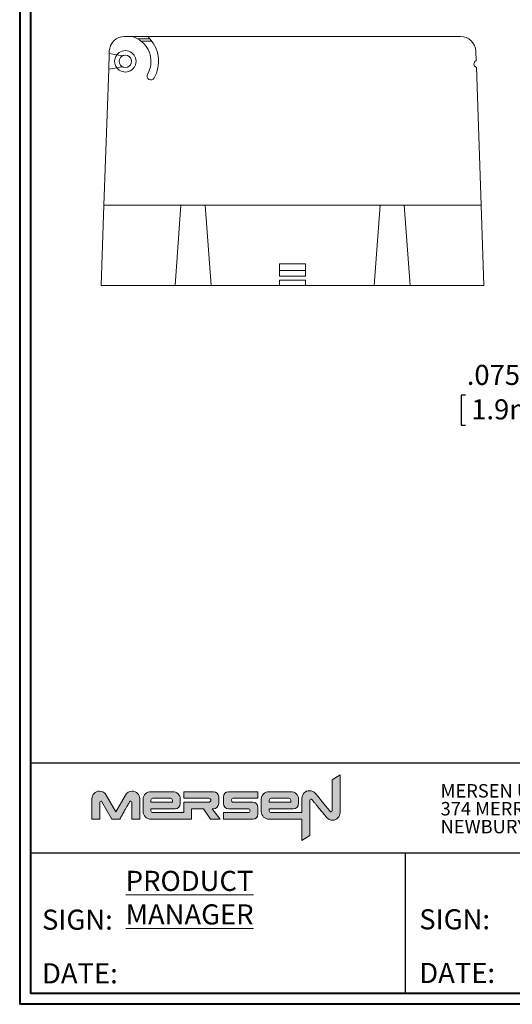
# Model space of a CAD drawing. Units: inches. Extents: x 0.3 to 10.7, y 0.3 to 8.3.
# Drawn here: x 0.3 to 2.6, y 0.3 to 4.9 of the extents above; entities that cross this region are included whole.
import ezdxf

# ---------------------------------------------------------------- set-up
doc = ezdxf.new("R2010")
doc.units = ezdxf.units.IN
doc.header["$MEASUREMENT"] = 0
doc.layers.add('DATA', color=7, linetype='Continuous')
doc.styles.add('SLDTEXTSTYLE0', font='TXT', dxfattribs={"width": 0.605})
doc.styles.add('SLDTEXTSTYLE3', font='TXT', dxfattribs={"width": 0.468875})
doc.styles.add('SLDTEXTSTYLE4', font='TXT', dxfattribs={"width": 0.424439})
doc.styles.add('SLDTEXTSTYLE5', font='TXT', dxfattribs={"width": 0.596485})
doc.dimstyles.new('SLDDIMSTYLE0', dxfattribs={"dimtxt": 0.091003, "dimasz": 0.094, "dimexe": 0, "dimexo": 0.0625, "dimgap": 0.022751, "dimtad": 0, "dimtih": 1, "dimtoh": 1, "dimdec": 3, "dimlfac": 2.8, "dimrnd": 1e-09, "dimzin": 12, "dimdsep": 46, "dimtxsty": 'SLDTEXTSTYLE0', "dimsah": 1, "dimcen": 0.09, "dimadec": 0, "dimazin": 3, "dimtfac": 1, "dimtmove": 0, "dimatfit": 0, "dimfxl": 1, "dimfrac": 2, "dimtolj": 1, "dimtzin": 12, "dimarcsym": 0})

# ---------------------------------------------------------------- blocks, each defined once
blk = doc.blocks.new('Mersen-Logo')
at = {"linetype": 'Continuous'}
h = blk.add_hatch(color=7, dxfattribs=at)
edge = h.paths.add_edge_path(flags=0)
edge.add_spline(control_points=[(-0.0358, -0.1237), (-0.016, -0.1237), (0, -0.1076), (0, -0.0879)], knot_values=[30, 30, 30, 30, 31, 31, 31, 31], weights=[1, 1, 1, 1], degree=3, periodic=0)
edge.add_line((0, -0.0879), (0, 0.0879))
edge.add_line((0, 0.0879), (-0.0368, 0.064))
edge.add_line((-0.0368, 0.064), (-0.0368, -0.0789))
edge.add_spline(control_points=[(-0.0368, -0.0789), (-0.0368, -0.0819), (-0.0392, -0.0843), (-0.0422, -0.0843)], knot_values=[1, 1, 1, 1, 2, 2, 2, 2], weights=[1, 1, 1, 1], degree=3, periodic=0)
edge.add_spline(control_points=[(-0.0422, -0.0843), (-0.0437, -0.0843), (-0.045, -0.0837), (-0.046, -0.0828)], knot_values=[2, 2, 2, 2, 3, 3, 3, 3], weights=[1, 1, 1, 1], degree=3, periodic=0)
edge.add_spline(control_points=[(-0.046, -0.0828), (-0.0463, -0.0825), (-0.1151, 0.001), (-0.1153, 0.0012)], knot_values=[3, 3, 3, 3, 4, 4, 4, 4], weights=[1, 1, 1, 1], degree=3, periodic=0)
edge.add_spline(control_points=[(-0.1153, 0.0012), (-0.1218, 0.0089), (-0.1316, 0.0138), (-0.1426, 0.0138)], knot_values=[4, 4, 4, 4, 5, 5, 5, 5], weights=[1, 1, 1, 1], degree=3, periodic=0)
edge.add_spline(control_points=[(-0.1426, 0.0138), (-0.1623, 0.0138), (-0.1783, -0.0022), (-0.1783, -0.0219)], knot_values=[5, 5, 5, 5, 6, 6, 6, 6], weights=[1, 1, 1, 1], degree=3, periodic=0)
edge.add_line((-0.1783, -0.0219), (-0.1783, -0.0884))
edge.add_line((-0.1783, -0.0884), (-0.3218, -0.0884))
edge.add_spline(control_points=[(-0.3218, -0.0884), (-0.3268, -0.0884), (-0.3309, -0.0843), (-0.3309, -0.0793)], knot_values=[8, 8, 8, 8, 9, 9, 9, 9], weights=[1, 1, 1, 1], degree=3, periodic=0)
edge.add_line((-0.3309, -0.0793), (-0.3309, -0.0703))
edge.add_line((-0.3309, -0.0703), (-0.2179, -0.0703))
edge.add_spline(control_points=[(-0.2179, -0.0703), (-0.2046, -0.0703), (-0.1939, -0.0595), (-0.1939, -0.0463)], knot_values=[11, 11, 11, 11, 12, 12, 12, 12], weights=[1, 1, 1, 1], degree=3, periodic=0)
edge.add_line((-0.1939, -0.0463), (-0.1939, -0.0255))
edge.add_spline(control_points=[(-0.1939, -0.0255), (-0.1939, -0.0063), (-0.2104, 0.0093), (-0.2308, 0.0093)], knot_values=[13, 13, 13, 13, 14, 14, 14, 14], weights=[1, 1, 1, 1], degree=3, periodic=0)
edge.add_line((-0.2308, 0.0093), (-0.3307, 0.0093))
edge.add_line((-0.3307, 0.0093), (-0.3307, 0.0093))
edge.add_spline(control_points=[(-0.3307, 0.0093), (-0.3511, 0.0093), (-0.3677, -0.0063), (-0.3677, -0.0255)], knot_values=[17, 17, 17, 17, 18, 18, 18, 18], weights=[1, 1, 1, 1], degree=3, periodic=0)
edge.add_line((-0.3677, -0.0255), (-0.3677, -0.0256))
edge.add_line((-0.3677, -0.0256), (-0.3677, -0.0843))
edge.add_line((-0.3677, -0.0843), (-0.3677, -0.0843))
edge.add_spline(control_points=[(-0.3677, -0.0843), (-0.3677, -0.1035), (-0.3511, -0.1191), (-0.3307, -0.1191)], knot_values=[21, 21, 21, 21, 22, 22, 22, 22], weights=[1, 1, 1, 1], degree=3, periodic=0)
edge.add_line((-0.3307, -0.1191), (-0.1783, -0.1191))
edge.add_line((-0.1783, -0.1191), (-0.1783, -0.2189))
edge.add_line((-0.1783, -0.2189), (-0.1415, -0.195))
edge.add_line((-0.1415, -0.195), (-0.1415, -0.0309))
edge.add_spline(control_points=[(-0.1415, -0.0309), (-0.1415, -0.0279), (-0.1391, -0.0255), (-0.1361, -0.0255)], knot_values=[26, 26, 26, 26, 27, 27, 27, 27], weights=[1, 1, 1, 1], degree=3, periodic=0)
edge.add_spline(control_points=[(-0.1361, -0.0255), (-0.1345, -0.0255), (-0.1331, -0.0261), (-0.1321, -0.0272)], knot_values=[27, 27, 27, 27, 28, 28, 28, 28], weights=[1, 1, 1, 1], degree=3, periodic=0)
edge.add_spline(control_points=[(-0.1321, -0.0272), (-0.1319, -0.0274), (-0.0632, -0.1108)], knot_values=[28, 28, 28, 29, 29, 29], weights=[1, 1, 1], degree=2, periodic=0)
edge.add_spline(control_points=[(-0.0632, -0.1108), (-0.0566, -0.1187), (-0.0468, -0.1237), (-0.0358, -0.1237)], knot_values=[29, 29, 29, 29, 30, 30, 30, 30], weights=[1, 1, 1, 1], degree=3, periodic=0)
edge = h.paths.add_edge_path(flags=0)
edge.add_line((-0.3218, -0.0214), (-0.2397, -0.0214))
edge.add_spline(control_points=[(-0.2397, -0.0214), (-0.2347, -0.0215), (-0.2307, -0.0255), (-0.2307, -0.0305)], knot_values=[2, 2, 2, 2, 3, 3, 3, 3], weights=[1, 1, 1, 1], degree=3, periodic=0)
edge.add_line((-0.2307, -0.0305), (-0.2307, -0.0396))
edge.add_line((-0.2307, -0.0396), (-0.3309, -0.0396))
edge.add_line((-0.3309, -0.0396), (-0.3309, -0.0305))
edge.add_spline(control_points=[(-0.3309, -0.0305), (-0.3309, -0.0255), (-0.3268, -0.0215), (-0.3218, -0.0214)], knot_values=[0, 0, 0, 0, 1, 1, 1, 1], weights=[1, 1, 1, 1], degree=3, periodic=0)
h = blk.add_hatch(color=7, dxfattribs=at)
edge = h.paths.add_edge_path(flags=0)
edge.add_line((-0.9717, -0.1189), (-0.9349, -0.1189))
edge.add_line((-0.9349, -0.1189), (-0.9349, -0.0239))
edge.add_spline(control_points=[(-0.9349, -0.0239), (-0.9349, -0.0042), (-0.9509, 0.0118), (-0.9706, 0.0118)], knot_values=[18, 18, 18, 18, 19, 19, 19, 19], weights=[1, 1, 1, 1], degree=3, periodic=0)
edge.add_spline(control_points=[(-0.9706, 0.0118), (-0.9841, 0.0118), (-0.9958, 0.0044), (-1.0019, -0.0066)], knot_values=[0, 0, 0, 0, 1, 1, 1, 1], weights=[1, 1, 1, 1], degree=3, periodic=0)
edge.add_line((-1.0019, -0.0066), (-1.0465, -0.0854))
edge.add_line((-1.0465, -0.0854), (-1.091, -0.0071))
edge.add_spline(control_points=[(-1.091, -0.0071), (-1.0971, 0.0039), (-1.1088, 0.0118), (-1.1223, 0.0118)], knot_values=[3, 3, 3, 3, 4, 4, 4, 4], weights=[1, 1, 1, 1], degree=3, periodic=0)
edge.add_spline(control_points=[(-1.1223, 0.0118), (-1.142, 0.0118), (-1.158, -0.0042), (-1.158, -0.0239)], knot_values=[4, 4, 4, 4, 5, 5, 5, 5], weights=[1, 1, 1, 1], degree=3, periodic=0)
edge.add_line((-1.158, -0.0239), (-1.158, -0.1189))
edge.add_line((-1.158, -0.1189), (-1.1212, -0.1189))
edge.add_line((-1.1212, -0.1189), (-1.1212, -0.0399))
edge.add_spline(control_points=[(-1.1212, -0.0399), (-1.1212, -0.0369), (-1.1188, -0.0345), (-1.1158, -0.0345)], knot_values=[8, 8, 8, 8, 9, 9, 9, 9], weights=[1, 1, 1, 1], degree=3, periodic=0)
edge.add_spline(control_points=[(-1.1158, -0.0345), (-1.1137, -0.0345), (-1.1119, -0.0357), (-1.111, -0.0374)], knot_values=[9, 9, 9, 9, 10, 10, 10, 10], weights=[1, 1, 1, 1], degree=3, periodic=0)
edge.add_line((-1.111, -0.0374), (-1.0649, -0.1189))
edge.add_line((-1.0649, -0.1189), (-1.0281, -0.1189))
edge.add_spline(control_points=[(-1.0281, -0.1189), (-0.9818, -0.0371), (-0.9816, -0.0368)], knot_values=[12, 12, 12, 13, 13, 13], weights=[1, 1, 1], degree=2, periodic=0)
edge.add_spline(control_points=[(-0.9816, -0.0368), (-0.9806, -0.0354), (-0.979, -0.0345), (-0.9771, -0.0345)], knot_values=[13, 13, 13, 13, 14, 14, 14, 14], weights=[1, 1, 1, 1], degree=3, periodic=0)
edge.add_spline(control_points=[(-0.9771, -0.0345), (-0.9741, -0.0345), (-0.9717, -0.0369), (-0.9717, -0.0399)], knot_values=[14, 14, 14, 14, 15, 15, 15, 15], weights=[1, 1, 1, 1], degree=3, periodic=0)
edge.add_line((-0.9717, -0.0399), (-0.9717, -0.1189))
h = blk.add_hatch(color=7, dxfattribs=at)
edge = h.paths.add_edge_path(flags=0)
edge.add_spline(control_points=[(-0.6032, -0.0305), (-0.6032, -0.0355), (-0.6073, -0.0396), (-0.6123, -0.0396)], knot_values=[8, 8, 8, 8, 9, 9, 9, 9], weights=[1, 1, 1, 1], degree=3, periodic=0)
edge.add_line((-0.6123, -0.0396), (-0.7299, -0.0396))
edge.add_line((-0.7299, -0.0396), (-0.7299, -0.0884))
edge.add_line((-0.7299, -0.0884), (-0.8734, -0.0884))
edge.add_spline(control_points=[(-0.8734, -0.0884), (-0.8784, -0.0884), (-0.8825, -0.0843), (-0.8825, -0.0793)], knot_values=[12, 12, 12, 12, 13, 13, 13, 13], weights=[1, 1, 1, 1], degree=3, periodic=0)
edge.add_line((-0.8825, -0.0793), (-0.8825, -0.0703))
edge.add_line((-0.8825, -0.0703), (-0.7695, -0.0703))
edge.add_spline(control_points=[(-0.7695, -0.0703), (-0.7563, -0.0703), (-0.7455, -0.0595), (-0.7455, -0.0463)], knot_values=[15, 15, 15, 15, 16, 16, 16, 16], weights=[1, 1, 1, 1], degree=3, periodic=0)
edge.add_line((-0.7455, -0.0463), (-0.7455, -0.0255))
edge.add_spline(control_points=[(-0.7455, -0.0255), (-0.7455, -0.0063), (-0.7621, 0.0093), (-0.7824, 0.0093)], knot_values=[17, 17, 17, 17, 18, 18, 18, 18], weights=[1, 1, 1, 1], degree=3, periodic=0)
edge.add_line((-0.7824, 0.0093), (-0.7825, 0.0093))
edge.add_line((-0.7825, 0.0093), (-0.8824, 0.0093))
edge.add_line((-0.8824, 0.0093), (-0.8824, 0.0093))
edge.add_spline(control_points=[(-0.8824, 0.0093), (-0.9028, 0.0093), (-0.9193, -0.0063), (-0.9193, -0.0255)], knot_values=[21, 21, 21, 21, 22, 22, 22, 22], weights=[1, 1, 1, 1], degree=3, periodic=0)
edge.add_line((-0.9193, -0.0255), (-0.9193, -0.0256))
edge.add_line((-0.9193, -0.0256), (-0.9193, -0.0843))
edge.add_line((-0.9193, -0.0843), (-0.9193, -0.0843))
edge.add_spline(control_points=[(-0.9193, -0.0843), (-0.9193, -0.1035), (-0.9028, -0.1191), (-0.8824, -0.1191)], knot_values=[25, 25, 25, 25, 26, 26, 26, 26], weights=[1, 1, 1, 1], degree=3, periodic=0)
edge.add_line((-0.8824, -0.1191), (-0.7299, -0.1191))
edge.add_line((-0.7299, -0.1191), (-0.6931, -0.1191))
edge.add_line((-0.6931, -0.1191), (-0.6931, -0.0703))
edge.add_line((-0.6931, -0.0703), (-0.6373, -0.0703))
edge.add_line((-0.6373, -0.0703), (-0.6055, -0.1191))
edge.add_line((-0.6055, -0.1191), (-0.5604, -0.1191))
edge.add_line((-0.5604, -0.1191), (-0.5964, -0.0703))
edge.add_line((-0.5964, -0.0703), (-0.5904, -0.0703))
edge.add_spline(control_points=[(-0.5904, -0.0703), (-0.5772, -0.0703), (-0.5664, -0.0595), (-0.5664, -0.0463)], knot_values=[0, 0, 0, 0, 1, 1, 1, 1], weights=[1, 1, 1, 1], degree=3, periodic=0)
edge.add_line((-0.5664, -0.0463), (-0.5664, -0.0147))
edge.add_spline(control_points=[(-0.5664, -0.0147), (-0.5664, -0.0015), (-0.5772, 0.0093), (-0.5904, 0.0093)], knot_values=[2, 2, 2, 2, 3, 3, 3, 3], weights=[1, 1, 1, 1], degree=3, periodic=0)
edge.add_line((-0.5904, 0.0093), (-0.7299, 0.0093))
edge.add_line((-0.7299, 0.0093), (-0.7299, 0.0091))
edge.add_line((-0.7299, 0.0091), (-0.7299, -0.0214))
edge.add_line((-0.7299, -0.0214), (-0.6123, -0.0214))
edge.add_spline(control_points=[(-0.6123, -0.0214), (-0.6073, -0.0214), (-0.6032, -0.0255), (-0.6032, -0.0305)], knot_values=[7, 7, 7, 7, 8, 8, 8, 8], weights=[1, 1, 1, 1], degree=3, periodic=0)
edge = h.paths.add_edge_path(flags=0)
edge.add_line((-0.8735, -0.0214), (-0.7914, -0.0214))
edge.add_spline(control_points=[(-0.7914, -0.0214), (-0.7864, -0.0215), (-0.7823, -0.0255), (-0.7823, -0.0305)], knot_values=[2, 2, 2, 2, 3, 3, 3, 3], weights=[1, 1, 1, 1], degree=3, periodic=0)
edge.add_line((-0.7823, -0.0305), (-0.7823, -0.0396))
edge.add_line((-0.7823, -0.0396), (-0.8825, -0.0396))
edge.add_line((-0.8825, -0.0396), (-0.8825, -0.0305))
edge.add_spline(control_points=[(-0.8825, -0.0305), (-0.8825, -0.0255), (-0.8785, -0.0215), (-0.8735, -0.0214)], knot_values=[0, 0, 0, 0, 1, 1, 1, 1], weights=[1, 1, 1, 1], degree=3, periodic=0)
h = blk.add_hatch(color=7, dxfattribs=at)
edge = h.paths.add_edge_path(flags=0)
edge.add_spline(control_points=[(-0.4291, -0.0703), (-0.4241, -0.0703), (-0.4201, -0.0743), (-0.4201, -0.0793)], knot_values=[3, 3, 3, 3, 4, 4, 4, 4], weights=[1, 1, 1, 1], degree=3, periodic=0)
edge.add_spline(control_points=[(-0.4201, -0.0793), (-0.4201, -0.0843), (-0.4241, -0.0884), (-0.4291, -0.0884)], knot_values=[4, 4, 4, 4, 5, 5, 5, 5], weights=[1, 1, 1, 1], degree=3, periodic=0)
edge.add_line((-0.4291, -0.0884), (-0.5448, -0.0884))
edge.add_line((-0.5448, -0.0884), (-0.5448, -0.1191))
edge.add_line((-0.5448, -0.1191), (-0.4073, -0.1191))
edge.add_spline(control_points=[(-0.4073, -0.1191), (-0.394, -0.1191), (-0.3832, -0.1083), (-0.3832, -0.0951)], knot_values=[8, 8, 8, 8, 9, 9, 9, 9], weights=[1, 1, 1, 1], degree=3, periodic=0)
edge.add_line((-0.3832, -0.0951), (-0.3832, -0.0635))
edge.add_spline(control_points=[(-0.3832, -0.0635), (-0.3832, -0.0503), (-0.3939, -0.0396), (-0.4071, -0.0396)], knot_values=[10, 10, 10, 10, 11, 11, 11, 11], weights=[1, 1, 1, 1], degree=3, periodic=0)
edge.add_line((-0.4071, -0.0396), (-0.4989, -0.0396))
edge.add_spline(control_points=[(-0.4989, -0.0396), (-0.5039, -0.0396), (-0.508, -0.0355), (-0.508, -0.0305)], knot_values=[12, 12, 12, 12, 13, 13, 13, 13], weights=[1, 1, 1, 1], degree=3, periodic=0)
edge.add_spline(control_points=[(-0.508, -0.0305), (-0.508, -0.0255), (-0.5039, -0.0214), (-0.4989, -0.0214)], knot_values=[13, 13, 13, 13, 14, 14, 14, 14], weights=[1, 1, 1, 1], degree=3, periodic=0)
edge.add_line((-0.4989, -0.0214), (-0.3832, -0.0214))
edge.add_line((-0.3832, -0.0214), (-0.3832, 0.0093))
edge.add_line((-0.3832, 0.0093), (-0.5208, 0.0093))
edge.add_spline(control_points=[(-0.5208, 0.0093), (-0.534, 0.0093), (-0.5448, -0.0015), (-0.5448, -0.0147)], knot_values=[17, 17, 17, 17, 18, 18, 18, 18], weights=[1, 1, 1, 1], degree=3, periodic=0)
edge.add_line((-0.5448, -0.0147), (-0.5448, -0.0463))
edge.add_spline(control_points=[(-0.5448, -0.0463), (-0.5448, -0.0595), (-0.534, -0.0703), (-0.5208, -0.0703)], knot_values=[1, 1, 1, 1, 2, 2, 2, 2], weights=[1, 1, 1, 1], degree=3, periodic=0)
edge.add_line((-0.5208, -0.0703), (-0.4291, -0.0703))
at = {"color": 7, "linetype": 'Continuous', "lineweight": 0}
for p, q in [((0, 0.0879), (-0.0368, 0.064)), ((-0.0368, 0.064), (-0.0368, -0.0789)), ((0, -0.0879), (0, 0.0879)), ((-0.7825, 0.0093), (-0.8824, 0.0093)), ((-0.8824, 0.0093), (-0.8824, 0.0093)), ((-0.7824, 0.0093), (-0.7825, 0.0093)), ((-0.5904, 0.0093), (-0.7299, 0.0093)), ((-0.7299, 0.0093), (-0.7299, 0.0091)), ((-0.7299, 0.0091), (-0.7299, -0.0214)), ((-0.3832, 0.0093), (-0.5208, 0.0093)), ((-0.3832, -0.0214), (-0.3832, 0.0093)), ((-0.2308, 0.0093), (-0.3307, 0.0093)), ((-0.3307, 0.0093), (-0.3307, 0.0093)), ((-1.158, -0.0239), (-1.158, -0.1189)), ((-1.1212, -0.1189), (-1.1212, -0.0399)), ((-1.111, -0.0374), (-1.0649, -0.1189)), ((-1.0465, -0.0854), (-1.091, -0.0071)), ((-1.0019, -0.0066), (-1.0465, -0.0854)), ((-0.9717, -0.0399), (-0.9717, -0.1189)), ((-0.9349, -0.1189), (-0.9349, -0.0239)), ((-0.9193, -0.0255), (-0.9193, -0.0256)), ((-0.9193, -0.0256), (-0.9193, -0.0843)), ((-0.8825, -0.0396), (-0.8825, -0.0305)), ((-0.7823, -0.0396), (-0.8825, -0.0396)), ((-0.8735, -0.0214), (-0.7914, -0.0214)), ((-0.7823, -0.0305), (-0.7823, -0.0396)), ((-0.7455, -0.0463), (-0.7455, -0.0255)), ((-0.7299, -0.0214), (-0.6123, -0.0214)), ((-0.6123, -0.0396), (-0.7299, -0.0396)), ((-0.7299, -0.0396), (-0.7299, -0.0884)), ((-0.5664, -0.0463), (-0.5664, -0.0147)), ((-0.5448, -0.0147), (-0.5448, -0.0463)), ((-0.4989, -0.0214), (-0.3832, -0.0214)), ((-0.4071, -0.0396), (-0.4989, -0.0396)), ((-0.3677, -0.0255), (-0.3677, -0.0256)), ((-0.3677, -0.0256), (-0.3677, -0.0843)), ((-0.3309, -0.0396), (-0.3309, -0.0305)), ((-0.2307, -0.0396), (-0.3309, -0.0396)), ((-0.3218, -0.0214), (-0.2397, -0.0214)), ((-0.2307, -0.0305), (-0.2307, -0.0396)), ((-0.1939, -0.0463), (-0.1939, -0.0255)), ((-0.1783, -0.0219), (-0.1783, -0.0884)), ((-0.1415, -0.195), (-0.1415, -0.0309)), ((-0.9193, -0.0843), (-0.9193, -0.0843)), ((-0.8825, -0.0793), (-0.8825, -0.0703)), ((-0.8825, -0.0703), (-0.7695, -0.0703)), ((-0.7299, -0.0884), (-0.8734, -0.0884)), ((-0.6931, -0.1191), (-0.6931, -0.0703)), ((-0.6931, -0.0703), (-0.6373, -0.0703)), ((-0.6373, -0.0703), (-0.6055, -0.1191)), ((-0.5604, -0.1191), (-0.5964, -0.0703)), ((-0.5964, -0.0703), (-0.5904, -0.0703)), ((-0.4291, -0.0884), (-0.5448, -0.0884)), ((-0.5448, -0.0884), (-0.5448, -0.1191)), ((-0.5208, -0.0703), (-0.4291, -0.0703)), ((-0.3832, -0.0951), (-0.3832, -0.0635)), ((-0.3677, -0.0843), (-0.3677, -0.0843)), ((-0.3309, -0.0793), (-0.3309, -0.0703)), ((-0.3309, -0.0703), (-0.2179, -0.0703)), ((-0.1783, -0.0884), (-0.3218, -0.0884)), ((-1.158, -0.1189), (-1.1212, -0.1189)), ((-1.0649, -0.1189), (-1.0281, -0.1189)), ((-0.9717, -0.1189), (-0.9349, -0.1189)), ((-0.8824, -0.1191), (-0.7299, -0.1191)), ((-0.7299, -0.1191), (-0.6931, -0.1191)), ((-0.6055, -0.1191), (-0.5604, -0.1191)), ((-0.5448, -0.1191), (-0.4073, -0.1191)), ((-0.3307, -0.1191), (-0.1783, -0.1191)), ((-0.1783, -0.1191), (-0.1783, -0.2189)), ((-0.1783, -0.2189), (-0.1415, -0.195))]:
    blk.add_line(p, q, dxfattribs=at)
at = {"color": 8, "linetype": 'Continuous', "lineweight": 0}
for points, degree in [([(-1.1223, 0.0118), (-1.142, 0.0118), (-1.158, -0.0042), (-1.158, -0.0239)], 3), ([(-1.091, -0.0071), (-1.0971, 0.0039), (-1.1088, 0.0118), (-1.1223, 0.0118)], 3), ([(-0.9706, 0.0118), (-0.9841, 0.0118), (-0.9958, 0.0044), (-1.0019, -0.0066)], 3), ([(-0.9349, -0.0239), (-0.9349, -0.0042), (-0.9509, 0.0118), (-0.9706, 0.0118)], 3), ([(-0.8824, 0.0093), (-0.9028, 0.0093), (-0.9193, -0.0063), (-0.9193, -0.0255)], 3), ([(-0.7455, -0.0255), (-0.7455, -0.0063), (-0.7621, 0.0093), (-0.7824, 0.0093)], 3), ([(-0.5664, -0.0147), (-0.5664, -0.0015), (-0.5772, 0.0093), (-0.5904, 0.0093)], 3), ([(-0.5208, 0.0093), (-0.534, 0.0093), (-0.5448, -0.0015), (-0.5448, -0.0147)], 3), ([(-0.3307, 0.0093), (-0.3511, 0.0093), (-0.3677, -0.0063), (-0.3677, -0.0255)], 3), ([(-0.1939, -0.0255), (-0.1939, -0.0063), (-0.2104, 0.0093), (-0.2308, 0.0093)], 3), ([(-0.1426, 0.0138), (-0.1623, 0.0138), (-0.1783, -0.0022), (-0.1783, -0.0219)], 3), ([(-0.1153, 0.0012), (-0.1218, 0.0089), (-0.1316, 0.0138), (-0.1426, 0.0138)], 3), ([(-0.046, -0.0828), (-0.0463, -0.0825), (-0.1151, 0.001), (-0.1153, 0.0012)], 3), ([(-1.1212, -0.0399), (-1.1212, -0.0369), (-1.1188, -0.0345), (-1.1158, -0.0345)], 3), ([(-1.1158, -0.0345), (-1.1137, -0.0345), (-1.1119, -0.0357), (-1.111, -0.0374)], 3), ([(-1.0281, -0.1189), (-0.9818, -0.0371), (-0.9816, -0.0368)], 2), ([(-0.9816, -0.0368), (-0.9806, -0.0354), (-0.979, -0.0345), (-0.9771, -0.0345)], 3), ([(-0.9771, -0.0345), (-0.9741, -0.0345), (-0.9717, -0.0369), (-0.9717, -0.0399)], 3), ([(-0.8825, -0.0305), (-0.8825, -0.0255), (-0.8785, -0.0215), (-0.8735, -0.0214)], 3), ([(-0.7914, -0.0214), (-0.7864, -0.0215), (-0.7823, -0.0255), (-0.7823, -0.0305)], 3), ([(-0.6123, -0.0214), (-0.6073, -0.0214), (-0.6032, -0.0255), (-0.6032, -0.0305)], 3), ([(-0.6032, -0.0305), (-0.6032, -0.0355), (-0.6073, -0.0396), (-0.6123, -0.0396)], 3), ([(-0.508, -0.0305), (-0.508, -0.0255), (-0.5039, -0.0214), (-0.4989, -0.0214)], 3), ([(-0.4989, -0.0396), (-0.5039, -0.0396), (-0.508, -0.0355), (-0.508, -0.0305)], 3), ([(-0.3832, -0.0635), (-0.3832, -0.0503), (-0.3939, -0.0396), (-0.4071, -0.0396)], 3), ([(-0.3309, -0.0305), (-0.3309, -0.0255), (-0.3268, -0.0215), (-0.3218, -0.0214)], 3), ([(-0.2397, -0.0214), (-0.2347, -0.0215), (-0.2307, -0.0255), (-0.2307, -0.0305)], 3), ([(-0.1415, -0.0309), (-0.1415, -0.0279), (-0.1391, -0.0255), (-0.1361, -0.0255)], 3), ([(-0.1361, -0.0255), (-0.1345, -0.0255), (-0.1331, -0.0261), (-0.1321, -0.0272)], 3), ([(-0.1321, -0.0272), (-0.1319, -0.0274), (-0.0632, -0.1108)], 2), ([(-0.9193, -0.0843), (-0.9193, -0.1035), (-0.9028, -0.1191), (-0.8824, -0.1191)], 3), ([(-0.8734, -0.0884), (-0.8784, -0.0884), (-0.8825, -0.0843), (-0.8825, -0.0793)], 3), ([(-0.7695, -0.0703), (-0.7563, -0.0703), (-0.7455, -0.0595), (-0.7455, -0.0463)], 3), ([(-0.5904, -0.0703), (-0.5772, -0.0703), (-0.5664, -0.0595), (-0.5664, -0.0463)], 3), ([(-0.5448, -0.0463), (-0.5448, -0.0595), (-0.534, -0.0703), (-0.5208, -0.0703)], 3), ([(-0.4291, -0.0703), (-0.4241, -0.0703), (-0.4201, -0.0743), (-0.4201, -0.0793)], 3), ([(-0.4201, -0.0793), (-0.4201, -0.0843), (-0.4241, -0.0884), (-0.4291, -0.0884)], 3), ([(-0.3677, -0.0843), (-0.3677, -0.1035), (-0.3511, -0.1191), (-0.3307, -0.1191)], 3), ([(-0.3218, -0.0884), (-0.3268, -0.0884), (-0.3309, -0.0843), (-0.3309, -0.0793)], 3), ([(-0.2179, -0.0703), (-0.2046, -0.0703), (-0.1939, -0.0595), (-0.1939, -0.0463)], 3), ([(-0.0422, -0.0843), (-0.0437, -0.0843), (-0.045, -0.0837), (-0.046, -0.0828)], 3), ([(-0.0368, -0.0789), (-0.0368, -0.0819), (-0.0392, -0.0843), (-0.0422, -0.0843)], 3), ([(-0.0358, -0.1237), (-0.016, -0.1237), (0, -0.1076), (0, -0.0879)], 3), ([(-0.4073, -0.1191), (-0.394, -0.1191), (-0.3832, -0.1083), (-0.3832, -0.0951)], 3), ([(-0.0632, -0.1108), (-0.0566, -0.1187), (-0.0468, -0.1237), (-0.0358, -0.1237)], 3)]:
    blk.add_open_spline(points, degree=degree, dxfattribs=at)
blk = doc.blocks.new('SW_NOTE_2')
at = {"color": 0, "linetype": 'Continuous', "lineweight": 0, "char_height": 0.09375, "attachment_point": 1, "style": 'SLDTEXTSTYLE3'}
for s, insert in [('SIGN:', (0, 0.1209)), ('DATE:', (0, -0.1291))]:
    blk.add_mtext(s, dxfattribs=dict(at, insert=insert))
blk = doc.blocks.new('SW_NOTE_3')
at = {"color": 0, "linetype": 'Continuous', "lineweight": 0, "char_height": 0.09375, "attachment_point": 1, "style": 'SLDTEXTSTYLE3'}
for s, insert in [('SIGN:', (0, 0.1209)), ('DATE:', (0, -0.1291))]:
    blk.add_mtext(s, dxfattribs=dict(at, insert=insert))
blk = doc.blocks.new('SW_NOTE_4')
at = {"color": 0, "linetype": 'Continuous', "lineweight": 0, "char_height": 0.0625, "attachment_point": 1, "style": 'SLDTEXTSTYLE5'}
for s, insert in [('MERSEN USA NEWBURYPORT-MA, LLC', (0, 0.0806)), ('374 MERRIMAC STREET', (0, -0.0028)), ('NEWBURYPORT,MA 01950', (0, -0.0861))]:
    blk.add_mtext(s, dxfattribs=dict(at, insert=insert))
blk = doc.blocks.new('_D')
at = {"layer": 'DATA', "color": 7}
for p, q in [((3.1862, 3.6301), (3.1862, 3.0434)), ((3.213, 3.6301), (3.213, 3.0434)), ((2.4102, 3.1684), (2.3894, 3.1684)), ((2.3894, 3.1684), (2.3894, 3.0287)), ((2.8443, 3.1684), (2.8651, 3.1684)), ((2.8651, 3.1684), (2.8651, 3.0287)), ((3.1862, 3.1684), (2.9363, 3.1684)), ((3.213, 3.1684), (3.413, 3.1684)), ((2.3894, 3.0287), (2.4102, 3.0287)), ((2.8651, 3.0287), (2.8443, 3.0287))]:
    blk.add_line(p, q, dxfattribs=at)
for points in [[(3.1862, 3.1684), (3.0922, 3.1884), (3.0922, 3.1484)], [(3.213, 3.1684), (3.307, 3.1484), (3.307, 3.1884)]]:
    blk.add_solid(points, dxfattribs=at)
at = {"layer": 'DATA', "color": 7, "char_height": 0.09375, "attachment_point": 1, "style": 'SLDTEXTSTYLE0'}
for s, insert in [('.075in', (2.4155, 3.3101, 0.0014)), ('1.9mm', (2.4363, 3.1495, 0.0014))]:
    blk.add_mtext(s, dxfattribs=dict(at, insert=insert))

msp = doc.modelspace()

# ---------------------------------------------------------------- linework, layer by layer
at = {"color": 7, "linetype": 'Continuous', "lineweight": 40}
for p, q in [((0.32993, 8.12957), (0.32993, 0.32957)), ((0.37993, 8.07957), (0.37993, 0.37957)), ((10.57993, 0.37957), (0.37993, 0.37957)), ((10.62993, 0.32957), (0.32993, 0.32957))]:
    msp.add_line(p, q, dxfattribs=at)
at = {"color": 7, "linetype": 'Continuous', "lineweight": 15}
for p, q in [((0.81941, 4.84082), (0.85182, 4.84082)), ((0.92607, 4.84082), (0.85182, 4.84082)), ((0.93733, 4.82973), (0.88021, 4.82973)), ((0.92607, 4.84082), (2.38621, 4.84082)), ((0.89698, 4.81863), (0.94659, 4.81863)), ((0.74516, 4.6885), (0.74768, 4.76056)), ((0.74802, 4.77189), (0.74763, 4.76057)), ((0.78255, 4.75441), (0.74763, 4.76057)), ((0.78255, 4.75441), (0.79922, 4.75147)), ((2.45759, 4.77189), (2.45914, 4.72767)), ((0.74511, 4.68849), (0.72299, 4.05511)), ((0.74511, 4.68849), (0.78255, 4.69509)), ((0.79922, 4.69803), (0.78255, 4.69509)), ((2.4602, 4.69723), (2.48262, 4.05511)), ((0.7099, 3.68011), (0.72299, 4.05511)), ((1.08239, 4.05511), (0.72299, 4.05511)), ((1.08239, 4.05511), (1.05459, 3.68011)), ((1.08239, 4.05511), (1.19466, 4.05511)), ((2.01096, 4.05511), (1.19466, 4.05511)), ((1.19466, 4.05511), (1.22245, 3.68011)), ((2.01096, 4.05511), (1.98316, 3.68011)), ((2.01096, 4.05511), (2.12323, 4.05511)), ((2.48262, 4.05511), (2.12323, 4.05511)), ((2.12323, 4.05511), (2.15102, 3.68011)), ((2.49572, 3.68011), (2.48262, 4.05511)), ((1.66352, 3.78068), (1.54209, 3.78068)), ((1.54209, 3.72297), (1.54209, 3.78068)), ((1.66352, 3.72297), (1.66352, 3.78068)), ((1.66352, 3.74975), (1.54209, 3.74975)), ((1.66352, 3.72297), (1.54209, 3.72297)), ((0.7099, 3.68011), (1.05459, 3.68011)), ((1.05459, 3.68011), (1.22245, 3.68011)), ((1.22245, 3.68011), (1.54209, 3.68011)), ((1.66352, 3.70511), (1.54209, 3.70511)), ((1.54209, 3.68011), (1.54209, 3.70511)), ((1.66352, 3.68011), (1.54209, 3.68011)), ((1.66352, 3.68011), (1.66352, 3.70511)), ((1.66352, 3.68011), (1.98316, 3.68011)), ((1.98316, 3.68011), (2.15102, 3.68011)), ((2.15102, 3.68011), (2.49572, 3.68011))]:
    msp.add_line(p, q, dxfattribs=at)
at = {"color": 7, "linetype": 'Continuous', "lineweight": 30}
for p, q in [((10.57993, 1.45389), (0.37993, 1.45389)), ((3.87993, 1.03389), (0.37993, 1.03389)), ((2.12993, 0.37957), (2.12993, 1.03389))]:
    msp.add_line(p, q, dxfattribs=at)
at = {"color": 7, "linetype": 'Continuous', "lineweight": 15}
for centre, radius, start, end in [((0.81941, 4.7694), 0.07143, 90, 178), ((0.82281, 4.72475), 0.11964, 61.32992, 75.96535), ((0.82281, 4.72475), 0.11964, 330, 61.32992), ((0.82281, 4.72475), 0.15536, 42.50826, 48.34207), ((0.82281, 4.72475), 0.15536, 330, 42.50826), ((2.38621, 4.7694), 0.07143, 2, 90), ((0.82281, 4.72475), 0.05, 216.38275, 143.61725), ((0.82281, 4.72475), 0.05, 143.61724, 216.38276), ((0.82281, 4.72475), 0.02857, 105.68729, 254.31271), ((0.80543, 4.78664), 0.03571, 260, 285.68729), ((0.82281, 4.72475), 0.02857, 254.31271, 105.68729), ((2.4648, 4.71263), 0.01607, 110.63882, 253.36118), ((0.80543, 4.66286), 0.03571, 74.31271, 100), ((0.94189, 4.656), 0.01786, 150, 330)]:
    msp.add_arc(centre, radius, start, end, dxfattribs=at)

# ---------------------------------------------------------------- block references
at = {"color": 7, "linetype": 'Continuous', "lineweight": 0}
for name, p in [('SW_NOTE_4', (2.29356, 1.27531)), ('SW_NOTE_3', (0.43429, 0.65001)), ('SW_NOTE_2', (2.19412, 0.6517))]:
    msp.add_blockref(name, p, dxfattribs=at)
at = {"layer": 'DATA'}
msp.add_blockref('Mersen-Logo', (1.82488, 1.31132), dxfattribs=at)

# ---------------------------------------------------------------- texts
at = {"color": 7, "linetype": 'Continuous', "lineweight": 0, "insert": (0.82459, 0.95173), "char_height": 0.09375, "attachment_point": 1, "style": 'SLDTEXTSTYLE4'}
msp.add_mtext('\\LPRODUCT MANAGER', dxfattribs=at)

# ---------------------------------------------------------------- dimensions: what is measured, and where the dimension line sits
at = {"layer": 'DATA', "color": 7}
dim = msp.add_linear_dim(base=(3.21298, 3.16842), p1=(3.18619, 3.68011), p2=(3.21298, 3.68011), dimstyle='SLDDIMSTYLE0', dxfattribs=at)
dim.commit()
dim.dimension.update_dxf_attribs({"geometry": '_D', "text_midpoint": (2.62726, 3.16842), "dimtype": 160})

doc.saveas('drawing.dxf')
